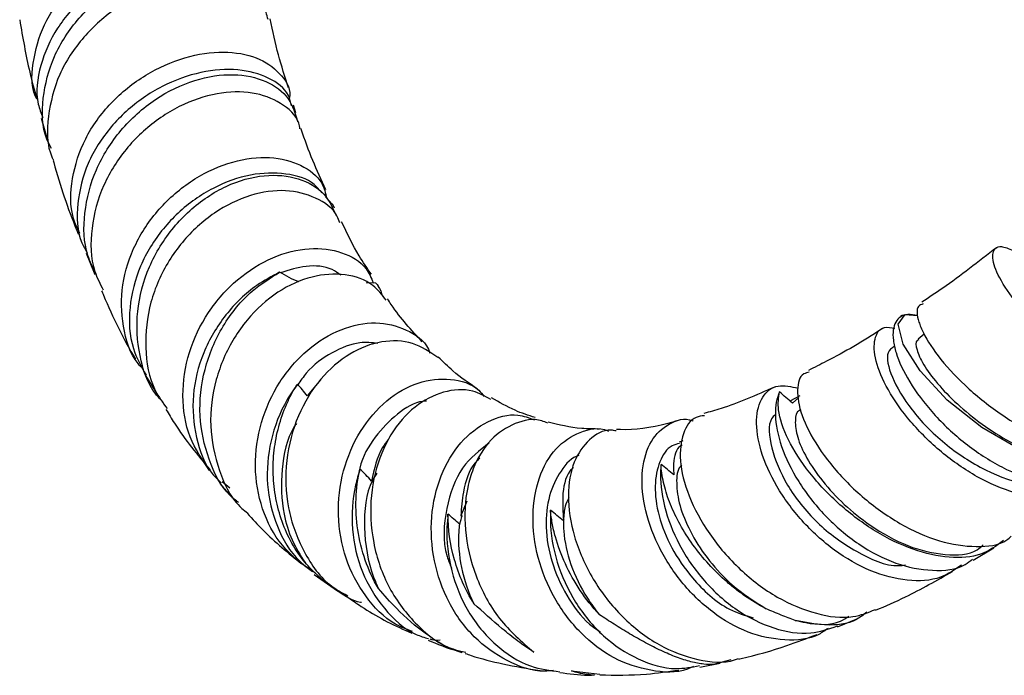
# Model space of a CAD drawing. Units: millimetres. Extents: x 3 to 2996, y 5 to 2995.
# Drawn here: x 2419 to 2475, y 446 to 484 of the extents above; entities that cross this region are included whole.
import ezdxf

# ---------------------------------------------------------------- set-up
doc = ezdxf.new("R2010")
doc.units = ezdxf.units.MM

msp = doc.modelspace()

# ---------------------------------------------------------------- linework, layer by layer
at = {"color": 7, "linetype": 'Continuous', "lineweight": 25}
for p, q in [((2434.395, 478.346), (2434.253, 478.776)), ((2419.87, 478.041), (2420.247, 476.727)), ((2436.453, 473.122), (2436.069, 473.547)), ((2436.596, 472.908), (2436.483, 473.142)), ((2422.444, 470.332), (2422.934, 469.13)), ((2438.935, 468.635), (2438.389, 468.642)), ((2468.95, 466.801), (2468.839, 466.725)), ((2470.188, 465.724), (2469.853, 465.44)), ((2425.818, 463.358), (2426.437, 462.362)), ((2435.786, 463.111), (2435.034, 462.197)), ((2463.04, 462.104), (2462.682, 461.786)), ((2456.434, 459.636), (2456.227, 459.562)), ((2430.628, 456.943), (2430.192, 457.302)), ((2430.765, 456.413), (2430.815, 456.358)), ((2444.137, 456.191), (2443.787, 455.358)), ((2443.787, 455.358), (2443.855, 455.361)), ((2449.64, 455.124), (2449.648, 455.126)), ((2472.988, 452.831), (2474.166, 453.532)), ((2435.437, 452.02), (2436.565, 451.22)), ((2465.261, 449.031), (2466.413, 449.501)), ((2457.398, 446.739), (2458.57, 446.96)), ((2459.181, 447.146), (2458.187, 446.884)), ((2450.1, 446.515), (2451.702, 446.331))]:
    msp.add_line(p, q, dxfattribs=at)
at = {"color": 7, "linetype": 'Continuous', "lineweight": 25, "flags": 128}
for points in [[(2482.317, 459.299), (2481.345, 458.448), (2479.761, 458.094), (2477.805, 458.337), (2475.644, 459.134), (2473.474, 460.388), (2471.508, 461.952), (2469.955, 463.62), (2468.987, 465.148), (2468.704, 466.289), (2469.099, 466.838), (2469.802, 466.78), (2469.802, 466.78)], [(2463.097, 462.207), (2462.571, 461.921), (2462.543, 461.905)]]:
    msp.add_lwpolyline(points, dxfattribs=at)
at = {"color": 7, "linetype": 'Continuous', "lineweight": 25}
for points, knots in [([(2419.619, 479.123), (2419.597, 479.17), (2419.266, 479.874), (2419.383, 481.47), (2420.06, 483.66), (2421.567, 485.654), (2423.603, 487.217), (2425.938, 488.216), (2428.26, 488.579), (2430.29, 488.324), (2431.717, 487.537), (2432.427, 486.581), (2432.316, 485.918), (2432.279, 485.697)], [0, 0, 0, 0, 0.007457, 0.112247, 0.217544, 0.323127, 0.42871, 0.533994, 0.638723, 0.742743, 0.846024, 0.948648, 1, 1, 1, 1]), ([(2432.489, 485.221), (2432.389, 485.549), (2432.165, 486.289), (2430.897, 487.094), (2429.038, 487.491), (2426.793, 487.294), (2424.467, 486.475), (2422.347, 485.077), (2420.683, 483.208), (2419.756, 481.062), (2419.51, 479.256), (2419.867, 478.324), (2419.964, 478.071)], [0, 0, 0, 0, 0.085889, 0.193571, 0.301585, 0.410041, 0.519, 0.628462, 0.73835, 0.848525, 0.958797, 1, 1, 1, 1]), ([(2420.462, 476.3), (2420.367, 476.48), (2419.911, 477.343), (2419.896, 479.196), (2420.496, 481.59), (2421.94, 483.807), (2423.966, 485.57), (2426.317, 486.702), (2428.651, 487.115), (2430.676, 486.831), (2432.072, 485.955), (2432.754, 484.963), (2432.667, 484.293), (2432.644, 484.118)], [0, 0, 0, 0, 0.02749, 0.132129, 0.238613, 0.346171, 0.453772, 0.560302, 0.66483, 0.766936, 0.866774, 0.964984, 1, 1, 1, 1]), ([(2432.8, 483.657), (2432.733, 483.938), (2432.559, 484.675), (2431.436, 485.517), (2429.687, 486.008), (2427.527, 485.868), (2425.25, 485.07), (2423.48, 483.874), (2421.979, 482.359), (2420.786, 480.539), (2420.207, 478.161), (2420.17, 476.426), (2420.557, 475.684), (2420.582, 475.636)], [0, 0, 0, 0, 0.064224, 0.168259, 0.273076, 0.379202, 0.487173, 0.597263, 0.652693, 0.76472, 0.878452, 0.992152, 1, 1, 1, 1]), ([(2418.65, 483.647), (2418.822, 482.635), (2419.085, 481.081), (2419.489, 479.632), (2419.63, 479.128)], [0, 0, 0, 0, 0.6516994, 1, 1, 1, 1]), ([(2433.973, 479.77), (2433.77, 480.387), (2433.362, 481.629), (2433.071, 483.001), (2432.924, 483.691)], [0, 0, 0, 0, 0.49664, 1, 1, 1, 1]), ([(2422.082, 471.452), (2421.947, 471.734), (2421.49, 472.692), (2421.557, 474.607), (2422.283, 476.901), (2423.777, 478.97), (2425.785, 480.581), (2428.063, 481.586), (2430.299, 481.909), (2432.234, 481.57), (2433.513, 480.652), (2434.112, 479.758), (2434.021, 479.216), (2434.012, 479.166)], [0, 0, 0, 0, 0.044027, 0.149353, 0.255197, 0.361322, 0.467426, 0.573208, 0.678391, 0.782831, 0.88648, 0.989455, 1, 1, 1, 1]), ([(2434.142, 478.74), (2434.097, 478.945), (2433.951, 479.608), (2432.886, 480.397), (2431.148, 480.896), (2428.987, 480.746), (2426.73, 479.935), (2424.995, 478.739), (2423.547, 477.246), (2422.42, 475.478), (2421.869, 473.181), (2421.913, 471.378), (2422.388, 470.541), (2422.493, 470.355)], [0, 0, 0, 0, 0.047818, 0.154701, 0.261928, 0.369595, 0.477786, 0.586492, 0.640482, 0.749631, 0.859159, 0.968707, 1, 1, 1, 1]), ([(2423.005, 469.161), (2422.831, 469.503), (2422.295, 470.553), (2422.257, 472.65), (2422.891, 475.138), (2424.328, 477.415), (2426.324, 479.199), (2428.608, 480.302), (2430.855, 480.638), (2432.737, 480.231), (2434.078, 479.253), (2434.352, 478.288), (2434.484, 477.824)], [0, 0, 0, 0, 0.0516938, 0.1587021, 0.2676153, 0.3775406, 0.4873143, 0.5957484, 0.7018887, 0.8054174, 0.9065976, 1, 1, 1, 1]), ([(2434.622, 477.417), (2434.602, 477.532), (2434.495, 478.148), (2433.567, 478.952), (2431.962, 479.583), (2429.901, 479.537), (2427.707, 478.797), (2425.978, 477.615), (2424.496, 476.088), (2423.309, 474.233), (2422.657, 471.764), (2422.682, 469.644), (2423.235, 468.585), (2423.415, 468.24)], [0, 0, 0, 0, 0.023554, 0.126816, 0.230763, 0.335914, 0.442903, 0.55208, 0.607152, 0.718447, 0.831794, 0.945295, 1, 1, 1, 1]), ([(2436.093, 473.953), (2435.59, 475.052), (2435.084, 476.158), (2434.694, 477.429), (2434.691, 477.436)], [0, 0, 0, 0, 0.994353, 1, 1, 1, 1]), ([(2425.699, 463.707), (2425.593, 463.817), (2424.959, 464.479), (2424.467, 466.167), (2424.388, 468.531), (2425.166, 470.928), (2426.626, 473.045), (2428.592, 474.675), (2430.793, 475.651), (2432.948, 475.906), (2434.729, 475.441), (2435.886, 474.56), (2436.078, 473.757), (2436.151, 473.456)], [0, 0, 0, 0, 0.0203489, 0.1220142, 0.2243621, 0.3272229, 0.4303357, 0.5333836, 0.63606, 0.7380872, 0.8393355, 0.9397808, 1, 1, 1, 1]), ([(2420.56, 475.627), (2420.57, 475.587), (2420.935, 474.21), (2421.419, 472.809), (2421.961, 471.498), (2421.995, 471.416)], [0, 0, 0, 0, 0.0272145, 0.9393264, 1, 1, 1, 1]), ([(2435.872, 473.765), (2435.737, 473.937), (2435.287, 474.512), (2433.848, 474.944), (2431.83, 474.91), (2429.641, 474.141), (2427.953, 472.951), (2426.527, 471.437), (2425.414, 469.629), (2424.817, 467.245), (2424.925, 465.037), (2425.578, 463.873), (2425.855, 463.378)], [0, 0, 0, 0, 0.0488854, 0.1627266, 0.2770383, 0.391934, 0.5074045, 0.5647792, 0.6807679, 0.7972233, 0.9137347, 1, 1, 1, 1]), ([(2426.813, 461.843), (2426.672, 461.988), (2425.983, 462.704), (2425.402, 464.512), (2425.231, 467.027), (2425.816, 469.176), (2426.836, 471.138), (2428.266, 472.857), (2430.382, 474.266), (2432.599, 474.888), (2434.568, 474.692), (2436.06, 473.859), (2436.492, 472.916), (2436.692, 472.48)], [0, 0, 0, 0, 0.026202, 0.128859, 0.234097, 0.341275, 0.39472, 0.502013, 0.608947, 0.713645, 0.815499, 0.914696, 1, 1, 1, 1]), ([(2436.885, 472.072), (2436.843, 472.196), (2436.626, 472.833), (2435.557, 473.559), (2433.841, 474.022), (2431.78, 473.735), (2429.694, 472.721), (2428.144, 471.309), (2426.892, 469.574), (2425.99, 467.542), (2425.72, 464.96), (2426.081, 462.809), (2426.809, 461.808), (2427.053, 461.472)], [0, 0, 0, 0, 0.024768, 0.127038, 0.230084, 0.334615, 0.441277, 0.550385, 0.60548, 0.716828, 0.830018, 0.943001, 1, 1, 1, 1]), ([(2438.691, 469.131), (2438.453, 469.475), (2437.838, 470.368), (2437.315, 471.453), (2436.995, 472.12)], [0, 0, 0, 0, 0.385388, 1, 1, 1, 1]), ([(2429.464, 457.949), (2429.05, 458.561), (2428.199, 459.82), (2427.831, 462.211), (2428.197, 464.697), (2429.314, 467.024), (2431.01, 468.923), (2433.054, 470.195), (2435.178, 470.724), (2437.048, 470.463), (2438.353, 469.712), (2438.687, 468.921), (2438.807, 468.636)], [0, 0, 0, 0, 0.099532, 0.204607, 0.310356, 0.416518, 0.522753, 0.628667, 0.733932, 0.838311, 0.941783, 1, 1, 1, 1]), ([(2474.307, 470.649), (2473.288, 469.849), (2471.874, 468.738), (2470.458, 467.807), (2470.063, 467.547)], [0, 0, 0, 0, 0.720589, 1, 1, 1, 1]), ([(2487.432, 463.447), (2487.416, 463.408), (2487.212, 462.887), (2486.248, 462.39), (2484.602, 462.098), (2482.541, 462.497), (2480.346, 463.443), (2478.211, 464.82), (2476.355, 466.434), (2474.965, 468.061), (2474.165, 469.474), (2474.033, 470.428), (2474.421, 470.837), (2475.012, 470.596), (2475.252, 470.498)], [0, 0, 0, 0, 0.00723, 0.097781, 0.188742, 0.280234, 0.372397, 0.465257, 0.558786, 0.65285, 0.747224, 0.841619, 0.935705, 1, 1, 1, 1]), ([(2436.946, 469.081), (2436.789, 469.198), (2436.277, 469.576), (2435.045, 469.691), (2434.001, 469.374), (2433.514, 469.225)], [0, 0, 0, 0, 0.190632, 0.62154, 1, 1, 1, 1]), ([(2433.464, 469.249), (2433.024, 469.017), (2431.907, 468.428), (2430.317, 466.887), (2429.026, 464.703), (2428.408, 462.235), (2428.625, 459.819), (2429.251, 458.067), (2429.972, 457.39), (2430.128, 457.244)], [0, 0, 0, 0, 0.109473, 0.277362, 0.446017, 0.61515, 0.784407, 0.953428, 1, 1, 1, 1]), ([(2431.117, 456.115), (2430.959, 456.241), (2430.18, 456.859), (2429.34, 458.581), (2428.793, 461.066), (2429.087, 463.751), (2430.144, 466.244), (2431.704, 468.171), (2432.929, 468.922), (2433.464, 469.249)], [0, 0, 0, 0, 0.040565, 0.198993, 0.36226, 0.529512, 0.699067, 0.868645, 1, 1, 1, 1]), ([(2439.53, 467.663), (2439.3, 467.963), (2438.728, 468.711), (2437.21, 469.208), (2435.302, 469.104), (2433.311, 468.21), (2431.824, 466.871), (2430.605, 465.17), (2429.723, 463.144), (2429.39, 460.469), (2429.935, 457.928), (2430.763, 456.19), (2431.532, 455.605), (2431.645, 455.519)], [0, 0, 0, 0, 0.067717, 0.168329, 0.270314, 0.374508, 0.481483, 0.535767, 0.64546, 0.757668, 0.869908, 0.980853, 1, 1, 1, 1]), ([(2438.935, 468.635), (2438.988, 468.573), (2439.17, 468.364), (2439.261, 468.086), (2439.325, 467.89)], [0, 0, 0, 0, 0.292524, 1, 1, 1, 1]), ([(2439.144, 468.356), (2439.141, 468.364), (2439.101, 468.475), (2439.015, 468.558), (2438.935, 468.635)], [0, 0, 0, 0, 0.068191, 1, 1, 1, 1]), ([(2423.321, 468.198), (2423.356, 468.113), (2423.914, 466.752), (2424.548, 465.441), (2425.245, 464.295), (2425.245, 464.295)], [0, 0, 0, 0, 0.0628584, 0.9994167, 1, 1, 1, 1]), ([(2441.589, 465.288), (2440.979, 465.945), (2440.289, 466.687), (2439.683, 467.621), (2439.613, 467.729)], [0, 0, 0, 0, 0.8850364, 1, 1, 1, 1]), ([(2470.133, 467.439), (2470.032, 467.405), (2469.713, 467.3), (2469.791, 466.625), (2470.201, 465.594), (2471.053, 464.291), (2472.673, 462.579), (2474.754, 460.953), (2477.053, 459.675), (2479.333, 458.907), (2481.267, 458.843), (2482.456, 459.087), (2482.782, 459.502), (2482.802, 459.527)], [0, 0, 0, 0, 0.051317, 0.161481, 0.217193, 0.32979, 0.444056, 0.557842, 0.670073, 0.780087, 0.887642, 0.993019, 1, 1, 1, 1]), ([(2469.802, 466.78), (2469.613, 466.813), (2469.07, 466.905), (2468.483, 466.508), (2468.357, 465.621), (2468.618, 464.44), (2469.274, 463.02), (2470.647, 461.176), (2472.485, 459.442), (2474.602, 458.061), (2476.796, 457.205), (2478.778, 457.078), (2480.076, 457.329), (2480.495, 457.793), (2480.545, 457.849)], [0, 0, 0, 0, 0.052192, 0.14984, 0.248124, 0.296993, 0.395788, 0.49495, 0.594063, 0.692931, 0.791398, 0.889358, 0.986794, 1, 1, 1, 1]), ([(2435.337, 452.159), (2434.724, 452.626), (2433.49, 453.565), (2432.374, 455.724), (2431.956, 458.177), (2432.314, 460.722), (2433.38, 463.055), (2435.005, 464.919), (2436.954, 466.101), (2438.973, 466.5), (2440.698, 466.05), (2441.773, 465.339), (2442.003, 464.707), (2442.031, 464.63)], [0, 0, 0, 0, 0.097058, 0.195056, 0.293944, 0.393525, 0.493498, 0.59348, 0.693042, 0.791845, 0.889665, 0.986517, 1, 1, 1, 1]), ([(2467.828, 466.051), (2467.803, 466.034), (2466.728, 465.314), (2465.305, 464.5), (2463.938, 463.823), (2463.596, 463.654)], [0, 0, 0, 0, 0.017479, 0.753588, 1, 1, 1, 1]), ([(2479.986, 457.556), (2479.698, 457.264), (2479.027, 456.584), (2477.39, 456.285), (2475.361, 456.573), (2473.193, 457.514), (2471.122, 458.957), (2469.347, 460.72), (2468.05, 462.567), (2467.344, 464.258), (2467.301, 465.511), (2467.732, 466.184), (2468.311, 466.098), (2468.528, 466.065)], [0, 0, 0, 0, 0.071122, 0.165325, 0.260085, 0.355593, 0.451886, 0.548976, 0.646739, 0.744952, 0.843291, 0.941353, 1, 1, 1, 1]), ([(2442.478, 464.382), (2442.016, 464.7), (2441.082, 465.346), (2439.27, 465.393), (2437.417, 464.698), (2435.716, 463.227), (2434.419, 461.101), (2433.742, 458.527), (2433.828, 455.788), (2434.746, 453.29), (2435.993, 451.529), (2437.033, 450.971), (2437.343, 450.805)], [0, 0, 0, 0, 0.09685, 0.196026, 0.297432, 0.402024, 0.510005, 0.620647, 0.732563, 0.844037, 0.953534, 1, 1, 1, 1]), ([(2439.06, 465.188), (2438.723, 465.226), (2437.893, 465.318), (2436.439, 464.72), (2435.185, 463.853), (2434.658, 463.059), (2434.507, 462.831)], [0, 0, 0, 0, 0.220821, 0.543946, 0.868702, 1, 1, 1, 1]), ([(2469.888, 465.399), (2469.851, 465.389), (2469.679, 465.342), (2469.735, 464.854), (2470.097, 464.02), (2470.896, 462.926), (2472.032, 461.739), (2473.462, 460.569), (2475.244, 459.433), (2477.324, 458.527), (2479.385, 458.228), (2480.799, 458.451), (2481.231, 458.998), (2481.345, 459.141)], [0, 0, 0, 0, 0.0255067, 0.1197448, 0.2143541, 0.3091153, 0.4037685, 0.4980267, 0.5917359, 0.7150889, 0.8369437, 0.9572019, 1, 1, 1, 1]), ([(2468.487, 465.007), (2468.343, 464.918), (2467.963, 464.684), (2468.247, 463.321), (2469.364, 461.421), (2471.282, 459.424), (2473.651, 457.89), (2475.764, 457.092), (2476.782, 457.247), (2477.104, 457.297)], [0, 0, 0, 0, 0.101256, 0.266028, 0.431172, 0.596142, 0.760672, 0.924316, 1, 1, 1, 1]), ([(2444.728, 462.602), (2444.259, 462.917), (2443.493, 463.433), (2442.778, 464.141), (2442.501, 464.415)], [0, 0, 0, 0, 0.6118567, 1, 1, 1, 1]), ([(2463.644, 463.547), (2463.532, 463.523), (2463.108, 463.435), (2462.944, 462.757), (2463.014, 461.662), (2463.517, 460.236), (2464.771, 458.311), (2466.592, 456.42), (2468.768, 454.858), (2471.064, 453.825), (2473.165, 453.531), (2474.579, 453.685), (2475.069, 454.121), (2475.15, 454.193)], [0, 0, 0, 0, 0.0392091, 0.1480228, 0.2034447, 0.3154372, 0.4299967, 0.5443366, 0.6570704, 0.7672888, 0.8746433, 0.9794281, 1, 1, 1, 1]), ([(2441.036, 448.765), (2440.702, 448.89), (2439.651, 449.284), (2438.277, 450.737), (2437.128, 452.894), (2436.695, 455.415), (2436.996, 457.965), (2437.984, 460.263), (2439.505, 462.03), (2441.35, 463.079), (2443.198, 463.24), (2444.545, 462.877), (2445.023, 462.29), (2445.123, 462.166)], [0, 0, 0, 0, 0.047119, 0.148026, 0.250059, 0.353122, 0.45698, 0.561252, 0.665464, 0.769064, 0.871638, 0.972959, 1, 1, 1, 1]), ([(2434.473, 462.872), (2434.269, 462.575), (2433.604, 461.608), (2432.862, 459.663), (2432.642, 457.126), (2433.227, 454.733), (2434.231, 452.96), (2435.189, 452.314), (2435.5, 452.104)], [0, 0, 0, 0, 0.089702, 0.292314, 0.495879, 0.699446, 0.902538, 1, 1, 1, 1]), ([(2434.91, 452.692), (2434.628, 453.039), (2434.38, 453.409), (2433.945, 454.19), (2433.758, 454.603), (2433.45, 455.466), (2433.332, 455.906), (2433.206, 456.578), (2433.173, 456.805), (2433.123, 457.262), (2433.106, 457.493), (2433.084, 458.186), (2433.103, 458.643), (2433.182, 459.323), (2433.217, 459.548), (2433.302, 459.997), (2433.354, 460.221), (2433.531, 460.88), (2433.679, 461.302), (2433.945, 461.91), (2434.04, 462.109), (2434.246, 462.498), (2434.356, 462.689), (2434.473, 462.872)], [0, 0, 0, 0, 0.125, 0.125, 0.25, 0.25, 0.375, 0.375, 0.4375, 0.4375, 0.5, 0.5, 0.625, 0.625, 0.6875, 0.6875, 0.75, 0.75, 0.875, 0.875, 0.9375, 0.9375, 1, 1, 1, 1]), ([(2445.496, 461.995), (2445.161, 462.182), (2444.326, 462.648), (2442.766, 462.511), (2441.108, 461.669), (2439.945, 460.32), (2439.078, 458.599), (2438.566, 456.524), (2438.692, 453.816), (2439.599, 451.187), (2441.21, 449.089), (2442.804, 447.838), (2443.827, 447.638), (2444.064, 447.592)], [0, 0, 0, 0, 0.0652081, 0.1623146, 0.2623702, 0.3664908, 0.420019, 0.5281583, 0.6399725, 0.7517162, 0.8614679, 0.9678099, 1, 1, 1, 1]), ([(2461.66, 462.703), (2460.618, 462.24), (2459.212, 461.614), (2457.962, 461.287), (2457.638, 461.202)], [0, 0, 0, 0, 0.740398, 1, 1, 1, 1]), ([(2472.313, 452.548), (2471.936, 452.287), (2471.069, 451.687), (2469.242, 451.585), (2467.137, 452.123), (2465.033, 453.334), (2463.161, 455.044), (2461.701, 457.048), (2460.801, 459.088), (2460.533, 460.904), (2460.901, 462.22), (2461.768, 462.913), (2462.613, 462.727), (2463.018, 462.638)], [0, 0, 0, 0, 0.070115, 0.161007, 0.25257, 0.344966, 0.438266, 0.532433, 0.627313, 0.72263, 0.817981, 0.912916, 1, 1, 1, 1]), ([(2461.945, 462.422), (2461.876, 462.237), (2461.734, 461.858), (2461.672, 460.868), (2461.965, 459.345), (2462.948, 457.306), (2464.483, 455.327), (2466.42, 453.674), (2468.574, 452.547), (2470.675, 452.164), (2472.205, 452.3), (2472.815, 452.782), (2472.951, 452.89)], [0, 0, 0, 0, 0.057068, 0.117084, 0.238409, 0.360374, 0.482366, 0.604077, 0.725262, 0.845759, 0.965499, 1, 1, 1, 1]), ([(2474.71, 453.947), (2474.306, 453.648), (2473.471, 453.032), (2471.643, 452.897), (2469.557, 453.359), (2467.374, 454.426), (2465.311, 455.969), (2463.568, 457.823), (2462.354, 459.74), (2461.793, 461.383), (2461.898, 462.102), (2461.945, 462.422)], [0, 0, 0, 0, 0.100587, 0.207382, 0.315635, 0.426509, 0.540653, 0.658334, 0.779096, 0.901821, 1, 1, 1, 1]), ([(2441.831, 461.899), (2441.761, 461.896), (2441.205, 461.879), (2440.122, 461.21), (2438.877, 459.92), (2438.119, 458.643), (2437.978, 457.842), (2437.957, 457.724)], [0, 0, 0, 0, 0.04289, 0.343083, 0.644717, 0.947504, 1, 1, 1, 1]), ([(2448.024, 460.967), (2447.637, 461.091), (2446.775, 461.365), (2445.982, 461.836), (2445.545, 462.096)], [0, 0, 0, 0, 0.448939, 1, 1, 1, 1]), ([(2426.987, 461.43), (2427.144, 461.166), (2427.879, 459.926), (2428.784, 458.831), (2429.496, 457.968)], [0, 0, 0, 0, 0.2125343, 1, 1, 1, 1]), ([(2463.171, 461.396), (2463.142, 461.389), (2462.918, 461.335), (2462.807, 460.809), (2462.91, 459.891), (2463.45, 458.672), (2464.357, 457.335), (2465.596, 455.995), (2467.239, 454.668), (2469.264, 453.545), (2471.397, 453.065), (2472.912, 453.133), (2473.442, 453.602), (2473.55, 453.698)], [0, 0, 0, 0, 0.014324, 0.11065, 0.207497, 0.304558, 0.401593, 0.498239, 0.594306, 0.720733, 0.845464, 0.968364, 1, 1, 1, 1]), ([(2449.065, 446.544), (2448.898, 446.525), (2448.004, 446.419), (2446.38, 447.031), (2444.471, 448.36), (2443.015, 450.378), (2442.168, 452.784), (2442.018, 455.331), (2442.565, 457.707), (2443.718, 459.637), (2445.286, 460.833), (2446.82, 461.265), (2447.673, 460.948), (2447.982, 460.833)], [0, 0, 0, 0, 0.022545, 0.121236, 0.221071, 0.322178, 0.424501, 0.527838, 0.631819, 0.735901, 0.839474, 0.941927, 1, 1, 1, 1]), ([(2448.745, 460.64), (2448.631, 460.69), (2448.013, 460.962), (2446.826, 460.693), (2445.429, 459.794), (2444.567, 458.387), (2444.046, 456.635), (2443.924, 454.553), (2444.537, 451.921), (2445.871, 449.385), (2447.257, 448.182), (2447.953, 447.578)], [0, 0, 0, 0, 0.026273, 0.142495, 0.263449, 0.390605, 0.456396, 0.589317, 0.726503, 0.862672, 1, 1, 1, 1]), ([(2451.691, 460.309), (2451.348, 460.312), (2450.287, 460.32), (2449.38, 460.548), (2448.765, 460.703)], [0, 0, 0, 0, 0.3231106, 1, 1, 1, 1]), ([(2456.17, 460.792), (2455.972, 460.735), (2454.766, 460.389), (2453.611, 460.246), (2452.729, 460.278), (2452.652, 460.28)], [0, 0, 0, 0, 0.1520895, 0.9262248, 1, 1, 1, 1]), ([(2464.717, 448.943), (2464.547, 448.821), (2463.851, 448.324), (2462.254, 448.193), (2460.154, 448.609), (2458.083, 449.793), (2456.285, 451.548), (2454.932, 453.687), (2454.162, 455.95), (2454.042, 458.046), (2454.553, 459.733), (2455.599, 460.655), (2456.524, 460.984), (2457.027, 460.763), (2457.036, 460.759)], [0, 0, 0, 0, 0.03029, 0.123661, 0.217741, 0.31278, 0.408879, 0.506058, 0.604186, 0.702983, 0.801994, 0.900658, 0.998328, 1, 1, 1, 1]), ([(2457.671, 461.069), (2457.508, 461.049), (2456.944, 460.981), (2456.391, 460.097), (2456.192, 458.55), (2456.688, 456.51), (2457.867, 454.309), (2459.629, 452.255), (2461.774, 450.636), (2464.025, 449.7), (2466.008, 449.449), (2466.998, 449.851), (2467.41, 450.018)], [0, 0, 0, 0, 0.043377, 0.1496, 0.260017, 0.373486, 0.488024, 0.601689, 0.712959, 0.821004, 0.925657, 1, 1, 1, 1]), ([(2461.714, 461.133), (2461.633, 461.061), (2461.272, 460.74), (2461.393, 459.26), (2462.266, 457.124), (2464.009, 454.898), (2466.268, 453.262), (2468.139, 452.432), (2469.001, 452.542), (2469.129, 452.559)], [0, 0, 0, 0, 0.053737, 0.236912, 0.420516, 0.603874, 0.786629, 0.968244, 1, 1, 1, 1]), ([(2434.423, 460.626), (2434.374, 460.557), (2433.879, 459.85), (2433.505, 457.994), (2433.568, 455.771), (2434.114, 453.959), (2434.645, 453.113), (2434.91, 452.692)], [0, 0, 0, 0, 0.032751, 0.335498, 0.637489, 0.819457, 1, 1, 1, 1]), ([(2457.038, 446.776), (2456.928, 446.723), (2456.194, 446.371), (2454.594, 446.468), (2452.487, 447.14), (2450.56, 448.604), (2449.044, 450.616), (2448.088, 452.978), (2447.79, 455.409), (2448.166, 457.605), (2449.143, 459.314), (2450.541, 460.189), (2451.667, 460.452), (2452.196, 460.188), (2452.212, 460.18)], [0, 0, 0, 0, 0.016677, 0.110803, 0.205835, 0.302, 0.399441, 0.498138, 0.597902, 0.698339, 0.798823, 0.898632, 0.997049, 1, 1, 1, 1]), ([(2452.645, 460.203), (2452.546, 460.22), (2451.961, 460.321), (2451.049, 459.749), (2450.144, 458.498), (2449.801, 456.54), (2450.145, 454.186), (2451.218, 451.73), (2452.914, 449.544), (2455.03, 447.9), (2457.254, 447.097), (2458.861, 446.906), (2459.54, 447.202), (2459.613, 447.234)], [0, 0, 0, 0, 0.02035, 0.119967, 0.224816, 0.334706, 0.447866, 0.56161, 0.673631, 0.782322, 0.886982, 0.987737, 1, 1, 1, 1]), ([(2439.705, 459.776), (2439.57, 459.608), (2439.055, 458.964), (2438.854, 458.03), (2438.705, 457.34)], [0, 0, 0, 0, 0.2610275, 1, 1, 1, 1]), ([(2445.407, 459.513), (2444.856, 459.098), (2443.741, 458.258), (2442.887, 455.838), (2442.717, 453.69), (2443.163, 452.6), (2443.254, 452.38)], [0, 0, 0, 0, 0.30257, 0.611697, 0.921467, 1, 1, 1, 1]), ([(2456.255, 459.486), (2456.106, 459.453), (2455.612, 459.343), (2455.074, 458.498), (2454.778, 457.116), (2455.004, 455.375), (2455.731, 453.521), (2457.06, 451.614), (2458.718, 450.062), (2459.993, 449.682), (2460.45, 449.546)], [0, 0, 0, 0, 0.057503, 0.190298, 0.3237, 0.457382, 0.591177, 0.724698, 0.901454, 1, 1, 1, 1]), ([(2456.409, 459.411), (2456.342, 459.369), (2456.006, 459.158), (2455.89, 458.47), (2455.915, 457.846), (2455.921, 457.69)], [0, 0, 0, 0, 0.156533, 0.78883, 1, 1, 1, 1]), ([(2444.874, 458.651), (2444.78, 458.563), (2444.306, 458.121), (2443.908, 456.932), (2443.822, 455.814), (2443.787, 455.358)], [0, 0, 0, 0, 0.127409, 0.643933, 1, 1, 1, 1]), ([(2450.513, 458.796), (2450.512, 458.796), (2450.106, 458.712), (2449.45, 457.951), (2448.765, 456.569), (2448.566, 454.734), (2448.895, 452.735), (2449.759, 450.812), (2450.766, 449.403), (2451.537, 448.874), (2451.75, 448.729)], [0, 0, 0, 0, 0.00032, 0.156031, 0.312641, 0.469702, 0.626999, 0.784042, 0.940587, 1, 1, 1, 1]), ([(2438.04, 458.029), (2437.95, 457.723), (2437.626, 456.628), (2437.503, 454.588), (2438.061, 452.103), (2439.347, 450.028), (2440.729, 448.72), (2441.709, 448.43), (2441.948, 448.36)], [0, 0, 0, 0, 0.082595, 0.295342, 0.508192, 0.72057, 0.931974, 1, 1, 1, 1]), ([(2439.095, 451.211), (2438.791, 451.727), (2438.542, 452.267), (2438.149, 453.39), (2438.003, 453.98), (2437.828, 455.152), (2437.795, 455.739), (2437.838, 456.912), (2437.914, 457.482), (2438.04, 458.029)], [0, 0, 0, 0, 0.25, 0.25, 0.5, 0.5, 0.75, 0.75, 1, 1, 1, 1]), ([(2450.199, 458.115), (2450.129, 458.047), (2449.759, 457.681), (2449.537, 456.604), (2449.61, 455.564), (2449.64, 455.124)], [0, 0, 0, 0, 0.117657, 0.626405, 1, 1, 1, 1]), ([(2455.196, 458.294), (2455.187, 458.191), (2455.124, 457.469), (2455.291, 455.932), (2456.152, 453.687), (2457.596, 451.587), (2459.481, 449.897), (2461.601, 448.859), (2463.628, 448.52), (2464.75, 448.909), (2465.244, 449.081)], [0, 0, 0, 0, 0.023953, 0.168127, 0.312995, 0.457744, 0.60198, 0.745411, 0.887849, 1, 1, 1, 1]), ([(2461.18, 450.065), (2460.759, 450.283), (2460.353, 450.53), (2459.762, 450.942), (2459.569, 451.087), (2459.188, 451.389), (2459, 451.548), (2458.455, 452.037), (2458.115, 452.38), (2457.48, 453.096), (2457.182, 453.474), (2456.651, 454.233), (2456.415, 454.617), (2455.999, 455.39), (2455.82, 455.78), (2455.531, 456.536), (2455.419, 456.904), (2455.258, 457.621), (2455.21, 457.969), (2455.196, 458.294)], [0, 0, 0, 0, 0.125, 0.125, 0.1875, 0.1875, 0.25, 0.25, 0.375, 0.375, 0.5, 0.5, 0.625, 0.625, 0.75, 0.75, 0.875, 0.875, 1, 1, 1, 1]), ([(2456.364, 458.259), (2456.319, 458.207), (2456.102, 457.954), (2456.045, 457.096), (2456.262, 455.795), (2456.907, 454.294), (2457.904, 452.789), (2459.321, 451.253), (2460.516, 450.489), (2461.18, 450.065)], [0, 0, 0, 0, 0.0398958, 0.1937315, 0.348056, 0.5024524, 0.656313, 0.8091755, 1, 1, 1, 1]), ([(2439.004, 457.8), (2438.915, 457.663), (2438.384, 456.851), (2438.177, 454.679), (2438.515, 452.527), (2438.999, 451.429), (2439.095, 451.211)], [0, 0, 0, 0, 0.083125, 0.491878, 0.899297, 1, 1, 1, 1]), ([(2430.066, 457.186), (2430.068, 457.184), (2430.236, 456.969), (2430.423, 456.777), (2430.608, 456.587)], [0, 0, 0, 0, 0.011139, 1, 1, 1, 1]), ([(2449.933, 456.389), (2449.859, 456.236), (2449.687, 455.883), (2449.657, 455.398), (2449.64, 455.124)], [0, 0, 0, 0, 0.433596, 1, 1, 1, 1]), ([(2448.896, 455.681), (2448.891, 455.488), (2448.868, 454.537), (2449.178, 452.708), (2450.23, 450.383), (2451.851, 448.419), (2453.859, 447.105), (2455.804, 446.516), (2456.945, 446.735), (2457.386, 446.819)], [0, 0, 0, 0, 0.043643, 0.214813, 0.385996, 0.556558, 0.726087, 0.894305, 1, 1, 1, 1]), ([(2451.686, 449.72), (2451.278, 450.159), (2450.915, 450.622), (2450.266, 451.593), (2449.979, 452.106), (2449.507, 453.132), (2449.318, 453.648), (2449.104, 454.425), (2449.045, 454.683), (2448.952, 455.188), (2448.918, 455.436), (2448.896, 455.681)], [0, 0, 0, 0, 0.25, 0.25, 0.5, 0.5, 0.75, 0.75, 0.875, 0.875, 1, 1, 1, 1]), ([(2431.626, 455.497), (2431.916, 455.178), (2432.87, 454.129), (2433.962, 453.237), (2434.723, 452.617)], [0, 0, 0, 0, 0.303813, 1, 1, 1, 1]), ([(2443.056, 455.458), (2443.033, 455.21), (2442.936, 454.155), (2443.157, 452.202), (2444.12, 449.833), (2445.702, 447.934), (2447.551, 446.71), (2448.866, 446.544), (2449.429, 446.473)], [0, 0, 0, 0, 0.061052, 0.259673, 0.458248, 0.656142, 0.852878, 1, 1, 1, 1]), ([(2444.534, 450.34), (2444.045, 451.139), (2443.679, 451.979), (2443.178, 453.734), (2443.056, 454.603), (2443.056, 455.458)], [0, 0, 0, 0, 0.5, 0.5, 1, 1, 1, 1]), ([(2449.639, 455.079), (2449.633, 454.886), (2449.637, 454.686), (2449.744, 453.284), (2450.212, 451.907), (2451.209, 450.339), (2451.438, 450.022), (2451.686, 449.72)], [0.439838626, 0.439838626, 0.439838626, 0.439838626, 0.440110677, 0.440110677, 0.44169179, 0.44169179, 0.442107374, 0.442107374, 0.442107374, 0.442107374]), ([(2443.709, 454.892), (2443.692, 454.752), (2443.678, 454.61), (2443.589, 453.154), (2443.886, 451.672), (2444.534, 450.34)], [0.425708055, 0.425708055, 0.425708055, 0.425708055, 0.42588066, 0.42588066, 0.42744717, 0.42744717, 0.42744717, 0.42744717]), ([(2438.135, 450.414), (2438.111, 450.418), (2437.68, 450.486), (2436.631, 451.104), (2435.595, 451.939), (2435.023, 452.568), (2434.91, 452.692)], [0, 0, 0, 0, 0.021845, 0.386018, 0.879174, 1, 1, 1, 1]), ([(2467.426, 449.976), (2467.993, 450.221), (2469.458, 450.854), (2470.911, 451.68), (2471.802, 452.186)], [0, 0, 0, 0, 0.3870665, 1, 1, 1, 1]), ([(2443.777, 447.627), (2443.594, 447.678), (2442.947, 447.86), (2441.645, 448.681), (2440.243, 449.905), (2439.429, 450.832), (2439.095, 451.211)], [0, 0, 0, 0, 0.108219, 0.381915, 0.746958, 1, 1, 1, 1]), ([(2437.309, 450.75), (2437.575, 450.562), (2438.672, 449.786), (2439.925, 449.124), (2440.94, 448.702), (2440.999, 448.677)], [0, 0, 0, 0, 0.231536, 0.955611, 1, 1, 1, 1]), ([(2447.953, 447.578), (2447.635, 447.782), (2447.328, 447.997), (2446.728, 448.447), (2446.435, 448.682), (2445.576, 449.402), (2445.042, 449.891), (2444.534, 450.34)], [0, 0, 0, 0, 0.25, 0.25, 0.5, 0.5, 1, 1, 1, 1]), ([(2462.847, 449.399), (2462.584, 449.49), (2462.315, 449.592), (2461.76, 449.817), (2461.472, 449.939), (2461.18, 450.065)], [0, 0, 0, 0, 0.5, 0.5, 1, 1, 1, 1]), ([(2458.187, 446.884), (2458.038, 446.873), (2457.85, 446.878), (2457.521, 446.915), (2457.403, 446.933), (2457.159, 446.979), (2457.032, 447.007), (2456.642, 447.106), (2456.365, 447.194), (2455.794, 447.408), (2455.504, 447.533), (2454.911, 447.812), (2454.606, 447.967), (2454.005, 448.289), (2453.705, 448.458), (2453.109, 448.811), (2452.816, 448.993), (2452.243, 449.357), (2451.963, 449.54), (2451.686, 449.72)], [0, 0, 0, 0, 0.125, 0.125, 0.1875, 0.1875, 0.25, 0.25, 0.375, 0.375, 0.5, 0.5, 0.625, 0.625, 0.75, 0.75, 0.875, 0.875, 1, 1, 1, 1]), ([(2466.918, 449.862), (2466.731, 449.716), (2466.088, 449.215), (2464.649, 449.039), (2463.412, 449.286), (2462.847, 449.399)], [0, 0, 0, 0, 0.1830624, 0.6266977, 1, 1, 1, 1]), ([(2462.847, 449.399), (2463.044, 449.354), (2463.938, 449.152), (2465.079, 449.091), (2465.746, 449.532), (2465.902, 449.634)], [0, 0, 0, 0, 0.178479, 0.809161, 1, 1, 1, 1]), ([(2442.606, 448.267), (2442.442, 448.252), (2442.246, 448.234), (2442.073, 448.315), (2442.044, 448.328)], [0, 0, 0, 0, 0.832073, 1, 1, 1, 1]), ([(2459.625, 447.196), (2459.67, 447.206), (2460.587, 447.398), (2462.075, 447.843), (2463.511, 448.38), (2464.086, 448.595)], [0, 0, 0, 0, 0.0299223, 0.6116424, 1, 1, 1, 1]), ([(2441.919, 448.28), (2441.977, 448.253), (2442.591, 447.972), (2443.25, 447.758), (2443.846, 447.564)], [0, 0, 0, 0, 0.095241, 1, 1, 1, 1]), ([(2444.043, 447.511), (2444.152, 447.473), (2444.847, 447.236), (2446.266, 446.877), (2447.599, 446.653), (2448.312, 446.534)], [0, 0, 0, 0, 0.080194, 0.508538, 1, 1, 1, 1]), ([(2449.421, 446.426), (2449.957, 446.354), (2450.609, 446.266), (2451.286, 446.284), (2451.407, 446.287)], [0, 0, 0, 0, 0.8214121, 1, 1, 1, 1]), ([(2451.406, 446.274), (2451.111, 446.298), (2450.699, 446.331), (2450.233, 446.474), (2450.1, 446.515)], [0, 0, 0, 0, 0.715224, 1, 1, 1, 1]), ([(2451.7, 446.292), (2452.583, 446.279), (2454.068, 446.257), (2455.589, 446.479), (2456.206, 446.569)], [0, 0, 0, 0, 0.594844, 1, 1, 1, 1])]:
    msp.add_open_spline(points, degree=3, knots=knots, dxfattribs=at)
for points in [[(2434.561, 468.71), (2434.18, 468.841), (2433.822, 469.038), (2433.464, 469.249)], [(2435.034, 462.197), (2434.857, 462.44), (2434.669, 462.662), (2434.473, 462.872)], [(2462.682, 461.786), (2462.436, 462.008), (2462.191, 462.218), (2461.945, 462.422)], [(2438.705, 457.34), (2438.486, 457.581), (2438.264, 457.81), (2438.04, 458.029)], [(2455.921, 457.69), (2455.678, 457.9), (2455.436, 458.101), (2455.196, 458.294)], [(2449.639, 455.079), (2449.389, 455.285), (2449.142, 455.485), (2448.896, 455.681)], [(2443.709, 454.892), (2443.49, 455.085), (2443.273, 455.274), (2443.056, 455.458)], [(2443.855, 455.361), (2443.802, 455.208), (2443.753, 455.052), (2443.709, 454.892)], [(2449.648, 455.126), (2449.645, 455.11), (2449.642, 455.095), (2449.639, 455.079)]]:
    msp.add_open_spline(points, degree=3, dxfattribs=at)

doc.saveas('drawing.dxf')
